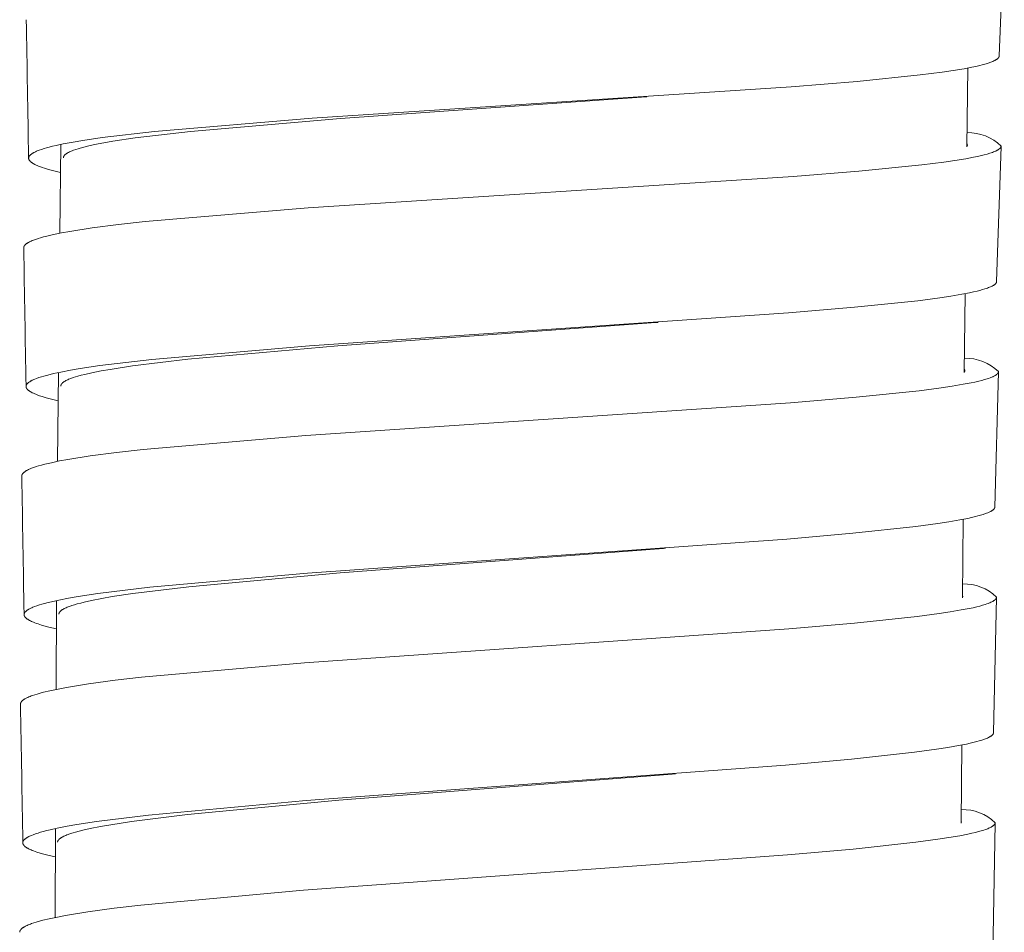
# Model space of a CAD drawing. Units: millimetres. Extents: x 7768 to 9402, y -4138 to -1881.
# Drawn here: x 8722 to 8737, y -3150 to -3137 of the extents above; entities that cross this region are included whole.
import ezdxf

# ---------------------------------------------------------------- set-up
doc = ezdxf.new("R2010")
doc.units = ezdxf.units.MM
doc.layers.get('0').update_dxf_attribs({"lineweight": 0})

msp = doc.modelspace()

# ---------------------------------------------------------------- linework, layer by layer
for p, q in [((8736.617, -3135.349), (8736.543, -3137.285)), ((8736.078, -3138.59), (8736.092, -3137.458)), ((8731.489, -3137.872), (8731.478, -3137.872)), ((8723.063, -3139.828), (8723.078, -3138.555)), ((8736.57, -3138.583), (8736.507, -3140.52)), ((8736.043, -3141.824), (8736.054, -3140.695)), ((8731.652, -3141.107), (8731.602, -3141.111)), ((8723.032, -3143.101), (8723.043, -3141.827)), ((8736.533, -3141.819), (8736.481, -3143.756)), ((8736.018, -3145.057), (8736.026, -3143.932)), ((8731.754, -3144.347), (8731.726, -3144.349)), ((8736.505, -3145.054), (8736.463, -3146.992)), ((8723.009, -3146.373), (8723.017, -3145.098)), ((8736, -3148.289), (8736.005, -3147.17)), ((8731.898, -3147.584), (8731.85, -3147.587)), ((8736, -3148.282), (8736.001, -3148.271)), ((8736, -3148.289), (8736.002, -3148.282)), ((8736.485, -3148.291), (8736.453, -3150.228)), ((8722.996, -3149.645), (8723, -3148.369))]:
    msp.add_line(p, q)
for points in [[(8723.073, -3138.958), (8722.959, -3138.93), (8722.903, -3138.914), (8722.846, -3138.897), (8722.81, -3138.886), (8722.775, -3138.873), (8722.757, -3138.866), (8722.74, -3138.858), (8722.723, -3138.85), (8722.705, -3138.842), (8722.693, -3138.835), (8722.686, -3138.832), (8722.68, -3138.828), (8722.674, -3138.824), (8722.668, -3138.82), (8722.662, -3138.816), (8722.656, -3138.812), (8722.652, -3138.809), (8722.648, -3138.806), (8722.644, -3138.803), (8722.642, -3138.801), (8722.641, -3138.799), (8722.639, -3138.798), (8722.637, -3138.796), (8722.636, -3138.794), (8722.634, -3138.792), (8722.632, -3138.79), (8722.631, -3138.788), (8722.629, -3138.786), (8722.628, -3138.785), (8722.627, -3138.783), (8722.626, -3138.781), (8722.625, -3138.78), (8722.624, -3138.778), (8722.623, -3138.777), (8722.622, -3138.775), (8722.621, -3138.773), (8722.62, -3138.771), (8722.62, -3138.77), (8722.619, -3138.768), (8722.619, -3138.767), (8722.618, -3138.766), (8722.618, -3138.765), (8722.618, -3138.765), (8722.617, -3138.764), (8722.617, -3138.763), (8722.617, -3138.762), (8722.617, -3138.761), (8722.617, -3138.76), (8722.617, -3138.759), (8722.616, -3138.758), (8722.616, -3138.757), (8722.616, -3138.756), (8722.616, -3138.756), (8722.616, -3138.755), (8722.616, -3138.754), (8722.616, -3138.753), (8722.616, -3138.752), (8722.616, -3138.751), (8722.616, -3138.75), (8722.616, -3138.749), (8722.616, -3138.749), (8722.616, -3138.748), (8722.616, -3138.747), (8722.617, -3138.746), (8722.617, -3138.745), (8722.617, -3138.743), (8722.617, -3138.742), (8722.618, -3138.74), (8722.618, -3138.738), (8722.619, -3138.736), (8722.619, -3138.735), (8722.62, -3138.733), (8722.621, -3138.731), (8722.621, -3138.73), (8722.622, -3138.728), (8722.623, -3138.726), (8722.624, -3138.725), (8722.625, -3138.723), (8722.626, -3138.721), (8722.627, -3138.72), (8722.629, -3138.718), (8722.63, -3138.717), (8722.631, -3138.715), (8722.632, -3138.714), (8722.634, -3138.712), (8722.635, -3138.711), (8722.638, -3138.708), (8722.641, -3138.706), (8722.644, -3138.703), (8722.647, -3138.7), (8722.651, -3138.697), (8722.654, -3138.694), (8722.658, -3138.692), (8722.662, -3138.689), (8722.669, -3138.684), (8722.675, -3138.68), (8722.68, -3138.677), (8722.686, -3138.674), (8722.692, -3138.671), (8722.704, -3138.664), (8722.716, -3138.659), (8722.728, -3138.653), (8722.74, -3138.648), (8722.765, -3138.639), (8722.801, -3138.626), (8722.837, -3138.615), (8722.873, -3138.604), (8722.909, -3138.594), (8722.96, -3138.581), (8723.011, -3138.569), (8723.114, -3138.548), (8723.253, -3138.521), (8723.393, -3138.498), (8723.673, -3138.457), (8724.42, -3138.369), (8726.684, -3138.18), (8733.558, -3137.728), (8734.504, -3137.651), (8735.409, -3137.558), (8735.726, -3137.518), (8735.883, -3137.494), (8736.041, -3137.468), (8736.153, -3137.447), (8736.209, -3137.435), (8736.264, -3137.422), (8736.301, -3137.413), (8736.338, -3137.403), (8736.374, -3137.392), (8736.41, -3137.38), (8736.425, -3137.374), (8736.44, -3137.369), (8736.454, -3137.363), (8736.468, -3137.356), (8736.479, -3137.351), (8736.485, -3137.348), (8736.49, -3137.345), (8736.495, -3137.342), (8736.501, -3137.338), (8736.506, -3137.335), (8736.511, -3137.332), (8736.514, -3137.329), (8736.517, -3137.326), (8736.521, -3137.324), (8736.522, -3137.322), (8736.524, -3137.321), (8736.525, -3137.32), (8736.527, -3137.318), (8736.528, -3137.317), (8736.529, -3137.315), (8736.531, -3137.313), (8736.532, -3137.312), (8736.533, -3137.31), (8736.534, -3137.308), (8736.535, -3137.307), (8736.536, -3137.306), (8736.537, -3137.304), (8736.538, -3137.303), (8736.538, -3137.302), (8736.539, -3137.3), (8736.54, -3137.299), (8736.54, -3137.298), (8736.54, -3137.297), (8736.541, -3137.297), (8736.541, -3137.296), (8736.541, -3137.295), (8736.541, -3137.294), (8736.542, -3137.294), (8736.542, -3137.293), (8736.542, -3137.292), (8736.542, -3137.291), (8736.542, -3137.291), (8736.542, -3137.29), (8736.543, -3137.289), (8736.543, -3137.288), (8736.543, -3137.287), (8736.543, -3137.287), (8736.543, -3137.286), (8736.543, -3137.285)], [(8723.115, -3138.746), (8723.115, -3138.746), (8723.115, -3138.745), (8723.115, -3138.744), (8723.115, -3138.743), (8723.116, -3138.742), (8723.116, -3138.742), (8723.116, -3138.741), (8723.116, -3138.74), (8723.116, -3138.739), (8723.116, -3138.738), (8723.116, -3138.738), (8723.116, -3138.737), (8723.117, -3138.736), (8723.117, -3138.735), (8723.117, -3138.734), (8723.118, -3138.732), (8723.118, -3138.731), (8723.119, -3138.729), (8723.119, -3138.728), (8723.12, -3138.726), (8723.121, -3138.725), (8723.121, -3138.724), (8723.122, -3138.722), (8723.123, -3138.72), (8723.124, -3138.719), (8723.125, -3138.717), (8723.127, -3138.716), (8723.128, -3138.714), (8723.129, -3138.712), (8723.13, -3138.711), (8723.132, -3138.709), (8723.133, -3138.708), (8723.134, -3138.706), (8723.136, -3138.705), (8723.137, -3138.704), (8723.14, -3138.701), (8723.143, -3138.698), (8723.147, -3138.695), (8723.151, -3138.692), (8723.155, -3138.689), (8723.159, -3138.686), (8723.163, -3138.683), (8723.167, -3138.681), (8723.176, -3138.676), (8723.182, -3138.672), (8723.188, -3138.669), (8723.201, -3138.662), (8723.214, -3138.656), (8723.227, -3138.651), (8723.243, -3138.644), (8723.259, -3138.638), (8723.292, -3138.626), (8723.325, -3138.616), (8723.358, -3138.606), (8723.409, -3138.592), (8723.46, -3138.58), (8723.562, -3138.557), (8723.693, -3138.532), (8723.825, -3138.509), (8724.144, -3138.461), (8724.938, -3138.367), (8727.091, -3138.181), (8731.478, -3137.872)], [(8722.546, -3140.039), (8722.546, -3140.038), (8722.546, -3140.037), (8722.546, -3140.036), (8722.546, -3140.036), (8722.546, -3140.035), (8722.546, -3140.034), (8722.546, -3140.033), (8722.546, -3140.032), (8722.546, -3140.032), (8722.546, -3140.031), (8722.546, -3140.03), (8722.547, -3140.029), (8722.547, -3140.028), (8722.547, -3140.026), (8722.548, -3140.025), (8722.548, -3140.023), (8722.549, -3140.022), (8722.549, -3140.02), (8722.55, -3140.019), (8722.551, -3140.017), (8722.551, -3140.016), (8722.552, -3140.014), (8722.553, -3140.013), (8722.554, -3140.011), (8722.555, -3140.009), (8722.556, -3140.008), (8722.557, -3140.006), (8722.558, -3140.005), (8722.56, -3140.003), (8722.561, -3140.001), (8722.562, -3140), (8722.563, -3139.999), (8722.565, -3139.997), (8722.566, -3139.996), (8722.569, -3139.993), (8722.572, -3139.99), (8722.575, -3139.987), (8722.579, -3139.983), (8722.583, -3139.98), (8722.588, -3139.977), (8722.592, -3139.974), (8722.596, -3139.971), (8722.601, -3139.969), (8722.605, -3139.966), (8722.611, -3139.962), (8722.616, -3139.959), (8722.628, -3139.953), (8722.64, -3139.947), (8722.652, -3139.942), (8722.668, -3139.935), (8722.684, -3139.928), (8722.701, -3139.922), (8722.718, -3139.916), (8722.751, -3139.904), (8722.785, -3139.894), (8722.831, -3139.881), (8722.878, -3139.869), (8722.971, -3139.847), (8723.089, -3139.823), (8723.207, -3139.802), (8723.526, -3139.752), (8723.907, -3139.703), (8724.288, -3139.661), (8726.626, -3139.466), (8733.585, -3139.016), (8734.527, -3138.94), (8735.431, -3138.849), (8735.748, -3138.809), (8735.906, -3138.786), (8736.064, -3138.76), (8736.176, -3138.739), (8736.232, -3138.727), (8736.288, -3138.714), (8736.329, -3138.704), (8736.369, -3138.693), (8736.409, -3138.681), (8736.429, -3138.675), (8736.449, -3138.668), (8736.462, -3138.663), (8736.475, -3138.657), (8736.489, -3138.652), (8736.495, -3138.649), (8736.502, -3138.646), (8736.511, -3138.641), (8736.516, -3138.638), (8736.52, -3138.636), (8736.525, -3138.633), (8736.529, -3138.63), (8736.534, -3138.627), (8736.538, -3138.624), (8736.542, -3138.622), (8736.545, -3138.619), (8736.547, -3138.617), (8736.549, -3138.616), (8736.55, -3138.614), (8736.552, -3138.613), (8736.553, -3138.611), (8736.555, -3138.61), (8736.557, -3138.608), (8736.558, -3138.607), (8736.559, -3138.605), (8736.561, -3138.603), (8736.562, -3138.601), (8736.563, -3138.6), (8736.563, -3138.599), (8736.564, -3138.598), (8736.565, -3138.597), (8736.566, -3138.596), (8736.566, -3138.594), (8736.567, -3138.593), (8736.567, -3138.592), (8736.568, -3138.59), (8736.569, -3138.589), (8736.569, -3138.588), (8736.569, -3138.588), (8736.569, -3138.587), (8736.569, -3138.586), (8736.57, -3138.586), (8736.57, -3138.585), (8736.57, -3138.584), (8736.57, -3138.584), (8736.57, -3138.583), (8736.57, -3138.582), (8736.57, -3138.581), (8736.57, -3138.581), (8736.571, -3138.58), (8736.571, -3138.579), (8736.571, -3138.579), (8736.571, -3138.578)], [(8723.039, -3142.231), (8722.924, -3142.203), (8722.867, -3142.188), (8722.81, -3142.171), (8722.774, -3142.159), (8722.738, -3142.146), (8722.721, -3142.139), (8722.703, -3142.132), (8722.686, -3142.124), (8722.669, -3142.116), (8722.656, -3142.109), (8722.65, -3142.106), (8722.643, -3142.102), (8722.637, -3142.098), (8722.631, -3142.094), (8722.625, -3142.09), (8722.619, -3142.086), (8722.615, -3142.083), (8722.611, -3142.08), (8722.607, -3142.076), (8722.606, -3142.075), (8722.604, -3142.073), (8722.602, -3142.071), (8722.6, -3142.07), (8722.599, -3142.068), (8722.597, -3142.066), (8722.595, -3142.064), (8722.594, -3142.062), (8722.592, -3142.06), (8722.591, -3142.058), (8722.59, -3142.057), (8722.589, -3142.055), (8722.588, -3142.054), (8722.587, -3142.052), (8722.586, -3142.05), (8722.585, -3142.049), (8722.584, -3142.047), (8722.583, -3142.045), (8722.583, -3142.044), (8722.582, -3142.042), (8722.582, -3142.041), (8722.581, -3142.04), (8722.581, -3142.039), (8722.581, -3142.038), (8722.581, -3142.037), (8722.58, -3142.037), (8722.58, -3142.036), (8722.58, -3142.035), (8722.58, -3142.034), (8722.58, -3142.033), (8722.58, -3142.032), (8722.579, -3142.031), (8722.579, -3142.03), (8722.579, -3142.029), (8722.579, -3142.028), (8722.579, -3142.028), (8722.579, -3142.027), (8722.579, -3142.026), (8722.579, -3142.025), (8722.579, -3142.024), (8722.579, -3142.023), (8722.579, -3142.022), (8722.579, -3142.021), (8722.579, -3142.021), (8722.58, -3142.02), (8722.58, -3142.019), (8722.58, -3142.017), (8722.58, -3142.015), (8722.581, -3142.014), (8722.581, -3142.012), (8722.582, -3142.01), (8722.582, -3142.009), (8722.583, -3142.007), (8722.584, -3142.005), (8722.584, -3142.004), (8722.585, -3142.002), (8722.586, -3142), (8722.587, -3141.998), (8722.588, -3141.997), (8722.589, -3141.995), (8722.591, -3141.994), (8722.592, -3141.992), (8722.593, -3141.991), (8722.594, -3141.989), (8722.595, -3141.988), (8722.597, -3141.986), (8722.598, -3141.985), (8722.601, -3141.982), (8722.604, -3141.979), (8722.607, -3141.976), (8722.61, -3141.973), (8722.614, -3141.971), (8722.617, -3141.968), (8722.621, -3141.965), (8722.625, -3141.963), (8722.632, -3141.958), (8722.638, -3141.954), (8722.643, -3141.951), (8722.649, -3141.947), (8722.655, -3141.944), (8722.667, -3141.938), (8722.679, -3141.932), (8722.691, -3141.927), (8722.703, -3141.922), (8722.728, -3141.912), (8722.764, -3141.899), (8722.8, -3141.888), (8722.836, -3141.877), (8722.872, -3141.867), (8722.923, -3141.854), (8722.974, -3141.842), (8723.076, -3141.82), (8723.216, -3141.793), (8723.355, -3141.769), (8723.636, -3141.728), (8724.383, -3141.638), (8726.647, -3141.442), (8733.522, -3140.972), (8734.468, -3140.891), (8735.374, -3140.796), (8735.69, -3140.755), (8735.848, -3140.731), (8736.006, -3140.704), (8736.118, -3140.683), (8736.173, -3140.671), (8736.229, -3140.658), (8736.266, -3140.648), (8736.303, -3140.638), (8736.339, -3140.627), (8736.375, -3140.615), (8736.39, -3140.609), (8736.404, -3140.604), (8736.419, -3140.598), (8736.433, -3140.591), (8736.444, -3140.586), (8736.449, -3140.583), (8736.455, -3140.58), (8736.46, -3140.577), (8736.465, -3140.573), (8736.47, -3140.57), (8736.475, -3140.567), (8736.479, -3140.564), (8736.482, -3140.561), (8736.485, -3140.559), (8736.487, -3140.557), (8736.488, -3140.556), (8736.49, -3140.554), (8736.491, -3140.553), (8736.493, -3140.551), (8736.494, -3140.55), (8736.495, -3140.548), (8736.497, -3140.547), (8736.498, -3140.545), (8736.499, -3140.543), (8736.5, -3140.542), (8736.501, -3140.541), (8736.502, -3140.539), (8736.502, -3140.538), (8736.503, -3140.537), (8736.504, -3140.535), (8736.504, -3140.534), (8736.505, -3140.533), (8736.505, -3140.532), (8736.505, -3140.532), (8736.505, -3140.531), (8736.506, -3140.53), (8736.506, -3140.529), (8736.506, -3140.529), (8736.506, -3140.528), (8736.507, -3140.527), (8736.507, -3140.526), (8736.507, -3140.525), (8736.507, -3140.525), (8736.507, -3140.524), (8736.507, -3140.523), (8736.507, -3140.522), (8736.507, -3140.522), (8736.507, -3140.521), (8736.507, -3140.52)], [(8723.078, -3142.02), (8723.078, -3142.019), (8723.078, -3142.019), (8723.079, -3142.018), (8723.079, -3142.017), (8723.079, -3142.016), (8723.079, -3142.015), (8723.079, -3142.015), (8723.079, -3142.014), (8723.079, -3142.013), (8723.079, -3142.012), (8723.079, -3142.011), (8723.079, -3142.011), (8723.08, -3142.01), (8723.08, -3142.009), (8723.08, -3142.008), (8723.081, -3142.006), (8723.081, -3142.005), (8723.082, -3142.003), (8723.082, -3142.002), (8723.083, -3142), (8723.084, -3141.999), (8723.084, -3141.997), (8723.085, -3141.996), (8723.086, -3141.994), (8723.087, -3141.993), (8723.088, -3141.991), (8723.09, -3141.989), (8723.091, -3141.988), (8723.092, -3141.986), (8723.093, -3141.985), (8723.095, -3141.983), (8723.096, -3141.982), (8723.097, -3141.98), (8723.099, -3141.979), (8723.1, -3141.977), (8723.103, -3141.975), (8723.106, -3141.972), (8723.11, -3141.969), (8723.114, -3141.966), (8723.118, -3141.963), (8723.122, -3141.96), (8723.126, -3141.957), (8723.13, -3141.954), (8723.139, -3141.949), (8723.145, -3141.946), (8723.151, -3141.942), (8723.164, -3141.936), (8723.177, -3141.93), (8723.19, -3141.924), (8723.206, -3141.918), (8723.222, -3141.911), (8723.255, -3141.9), (8723.288, -3141.889), (8723.321, -3141.879), (8723.372, -3141.865), (8723.423, -3141.853), (8723.525, -3141.83), (8723.656, -3141.804), (8723.787, -3141.781), (8724.106, -3141.732), (8724.9, -3141.636), (8727.055, -3141.443), (8731.618, -3141.11)], [(8722.518, -3143.312), (8722.518, -3143.311), (8722.518, -3143.311), (8722.518, -3143.31), (8722.518, -3143.309), (8722.518, -3143.308), (8722.518, -3143.307), (8722.518, -3143.307), (8722.518, -3143.306), (8722.518, -3143.305), (8722.518, -3143.304), (8722.519, -3143.303), (8722.519, -3143.301), (8722.519, -3143.299), (8722.52, -3143.298), (8722.52, -3143.296), (8722.521, -3143.295), (8722.521, -3143.293), (8722.522, -3143.292), (8722.523, -3143.29), (8722.523, -3143.289), (8722.524, -3143.288), (8722.525, -3143.286), (8722.526, -3143.284), (8722.527, -3143.283), (8722.528, -3143.281), (8722.529, -3143.279), (8722.53, -3143.278), (8722.532, -3143.276), (8722.533, -3143.275), (8722.534, -3143.273), (8722.535, -3143.272), (8722.537, -3143.27), (8722.538, -3143.269), (8722.541, -3143.266), (8722.544, -3143.264), (8722.547, -3143.26), (8722.551, -3143.257), (8722.555, -3143.254), (8722.56, -3143.25), (8722.564, -3143.247), (8722.568, -3143.245), (8722.572, -3143.242), (8722.577, -3143.239), (8722.583, -3143.236), (8722.588, -3143.232), (8722.6, -3143.226), (8722.612, -3143.22), (8722.624, -3143.215), (8722.64, -3143.208), (8722.656, -3143.201), (8722.673, -3143.195), (8722.689, -3143.189), (8722.723, -3143.177), (8722.757, -3143.167), (8722.803, -3143.154), (8722.849, -3143.142), (8722.942, -3143.12), (8723.06, -3143.095), (8723.178, -3143.074), (8723.498, -3143.023), (8723.878, -3142.973), (8724.259, -3142.93), (8726.595, -3142.728), (8733.55, -3142.26), (8734.491, -3142.181), (8735.395, -3142.087), (8735.712, -3142.046), (8735.87, -3142.023), (8736.027, -3141.996), (8736.14, -3141.975), (8736.196, -3141.963), (8736.252, -3141.95), (8736.292, -3141.94), (8736.332, -3141.929), (8736.372, -3141.917), (8736.392, -3141.91), (8736.412, -3141.903), (8736.425, -3141.898), (8736.438, -3141.893), (8736.452, -3141.887), (8736.458, -3141.884), (8736.465, -3141.881), (8736.474, -3141.876), (8736.479, -3141.874), (8736.483, -3141.871), (8736.488, -3141.868), (8736.492, -3141.866), (8736.497, -3141.863), (8736.501, -3141.86), (8736.505, -3141.857), (8736.508, -3141.854), (8736.51, -3141.853), (8736.511, -3141.851), (8736.513, -3141.85), (8736.515, -3141.848), (8736.516, -3141.847), (8736.518, -3141.845), (8736.519, -3141.843), (8736.521, -3141.842), (8736.522, -3141.84), (8736.524, -3141.838), (8736.525, -3141.836), (8736.526, -3141.836), (8736.526, -3141.835), (8736.527, -3141.833), (8736.528, -3141.832), (8736.528, -3141.831), (8736.529, -3141.83), (8736.53, -3141.828), (8736.53, -3141.827), (8736.531, -3141.826), (8736.531, -3141.824), (8736.532, -3141.824), (8736.532, -3141.823), (8736.532, -3141.822), (8736.532, -3141.822), (8736.532, -3141.821), (8736.533, -3141.82), (8736.533, -3141.819), (8736.533, -3141.819), (8736.533, -3141.818), (8736.533, -3141.817), (8736.533, -3141.817), (8736.533, -3141.816), (8736.533, -3141.815), (8736.533, -3141.814), (8736.533, -3141.814), (8736.533, -3141.813)], [(8723.015, -3145.504), (8722.907, -3145.478), (8722.853, -3145.464), (8722.8, -3145.449), (8722.752, -3145.433), (8722.728, -3145.425), (8722.704, -3145.416), (8722.688, -3145.41), (8722.672, -3145.403), (8722.657, -3145.396), (8722.641, -3145.389), (8722.628, -3145.382), (8722.622, -3145.379), (8722.616, -3145.375), (8722.609, -3145.371), (8722.603, -3145.367), (8722.597, -3145.363), (8722.591, -3145.359), (8722.587, -3145.356), (8722.583, -3145.353), (8722.58, -3145.35), (8722.578, -3145.348), (8722.576, -3145.346), (8722.574, -3145.345), (8722.573, -3145.343), (8722.571, -3145.341), (8722.569, -3145.339), (8722.568, -3145.337), (8722.566, -3145.336), (8722.565, -3145.334), (8722.563, -3145.332), (8722.562, -3145.33), (8722.561, -3145.329), (8722.56, -3145.327), (8722.559, -3145.325), (8722.558, -3145.324), (8722.557, -3145.322), (8722.556, -3145.32), (8722.556, -3145.319), (8722.555, -3145.317), (8722.554, -3145.315), (8722.554, -3145.314), (8722.553, -3145.313), (8722.553, -3145.313), (8722.553, -3145.312), (8722.553, -3145.311), (8722.552, -3145.31), (8722.552, -3145.309), (8722.552, -3145.308), (8722.552, -3145.307), (8722.552, -3145.306), (8722.552, -3145.305), (8722.551, -3145.304), (8722.551, -3145.304), (8722.551, -3145.303), (8722.551, -3145.302), (8722.551, -3145.301), (8722.551, -3145.3), (8722.551, -3145.299), (8722.551, -3145.298), (8722.551, -3145.297), (8722.551, -3145.297), (8722.551, -3145.296), (8722.551, -3145.295), (8722.552, -3145.294), (8722.552, -3145.293), (8722.552, -3145.292), (8722.552, -3145.29), (8722.552, -3145.289), (8722.553, -3145.287), (8722.553, -3145.285), (8722.554, -3145.284), (8722.554, -3145.282), (8722.555, -3145.28), (8722.556, -3145.279), (8722.556, -3145.277), (8722.557, -3145.275), (8722.558, -3145.273), (8722.559, -3145.272), (8722.56, -3145.27), (8722.561, -3145.269), (8722.562, -3145.267), (8722.564, -3145.265), (8722.565, -3145.264), (8722.566, -3145.262), (8722.567, -3145.261), (8722.569, -3145.259), (8722.57, -3145.258), (8722.573, -3145.255), (8722.576, -3145.253), (8722.579, -3145.25), (8722.582, -3145.247), (8722.586, -3145.244), (8722.589, -3145.241), (8722.593, -3145.238), (8722.596, -3145.236), (8722.604, -3145.231), (8722.61, -3145.227), (8722.615, -3145.224), (8722.621, -3145.22), (8722.627, -3145.217), (8722.639, -3145.211), (8722.65, -3145.205), (8722.663, -3145.2), (8722.675, -3145.195), (8722.7, -3145.185), (8722.735, -3145.172), (8722.771, -3145.16), (8722.807, -3145.15), (8722.844, -3145.139), (8722.895, -3145.126), (8722.945, -3145.114), (8723.048, -3145.092), (8723.187, -3145.065), (8723.327, -3145.041), (8723.608, -3144.998), (8724.355, -3144.907), (8726.619, -3144.705), (8733.496, -3144.215), (8734.442, -3144.132), (8735.347, -3144.035), (8735.664, -3143.993), (8735.822, -3143.968), (8735.979, -3143.941), (8736.091, -3143.919), (8736.147, -3143.907), (8736.203, -3143.894), (8736.239, -3143.884), (8736.276, -3143.874), (8736.312, -3143.863), (8736.348, -3143.851), (8736.363, -3143.845), (8736.378, -3143.84), (8736.392, -3143.834), (8736.407, -3143.827), (8736.418, -3143.821), (8736.423, -3143.819), (8736.428, -3143.816), (8736.434, -3143.812), (8736.439, -3143.809), (8736.444, -3143.806), (8736.449, -3143.802), (8736.452, -3143.8), (8736.455, -3143.797), (8736.459, -3143.794), (8736.46, -3143.793), (8736.462, -3143.792), (8736.463, -3143.79), (8736.465, -3143.789), (8736.466, -3143.787), (8736.467, -3143.785), (8736.469, -3143.784), (8736.47, -3143.782), (8736.471, -3143.781), (8736.472, -3143.779), (8736.473, -3143.778), (8736.474, -3143.776), (8736.475, -3143.775), (8736.476, -3143.774), (8736.476, -3143.772), (8736.477, -3143.771), (8736.478, -3143.769), (8736.478, -3143.769), (8736.478, -3143.768), (8736.479, -3143.767), (8736.479, -3143.766), (8736.479, -3143.766), (8736.479, -3143.765), (8736.48, -3143.764), (8736.48, -3143.763), (8736.48, -3143.763), (8736.48, -3143.762), (8736.48, -3143.761), (8736.48, -3143.76), (8736.48, -3143.759), (8736.481, -3143.759), (8736.481, -3143.758), (8736.481, -3143.757), (8736.481, -3143.756), (8736.481, -3143.756)], [(8723.051, -3145.293), (8723.051, -3145.293), (8723.051, -3145.292), (8723.051, -3145.291), (8723.051, -3145.29), (8723.051, -3145.289), (8723.051, -3145.288), (8723.051, -3145.288), (8723.051, -3145.287), (8723.051, -3145.286), (8723.051, -3145.285), (8723.051, -3145.284), (8723.052, -3145.284), (8723.052, -3145.283), (8723.052, -3145.282), (8723.052, -3145.281), (8723.052, -3145.28), (8723.053, -3145.279), (8723.054, -3145.277), (8723.054, -3145.276), (8723.055, -3145.274), (8723.056, -3145.272), (8723.056, -3145.271), (8723.057, -3145.27), (8723.058, -3145.268), (8723.059, -3145.266), (8723.06, -3145.264), (8723.062, -3145.263), (8723.063, -3145.261), (8723.064, -3145.259), (8723.065, -3145.258), (8723.067, -3145.256), (8723.068, -3145.254), (8723.07, -3145.253), (8723.071, -3145.251), (8723.073, -3145.25), (8723.074, -3145.248), (8723.078, -3145.246), (8723.081, -3145.243), (8723.085, -3145.24), (8723.089, -3145.236), (8723.093, -3145.233), (8723.097, -3145.231), (8723.102, -3145.228), (8723.106, -3145.225), (8723.115, -3145.22), (8723.121, -3145.216), (8723.128, -3145.213), (8723.141, -3145.207), (8723.154, -3145.2), (8723.168, -3145.195), (8723.185, -3145.188), (8723.203, -3145.181), (8723.238, -3145.169), (8723.274, -3145.157), (8723.311, -3145.147), (8723.363, -3145.133), (8723.415, -3145.12), (8723.52, -3145.097), (8723.668, -3145.068), (8723.816, -3145.042), (8724.113, -3144.997), (8724.917, -3144.899), (8727.086, -3144.701), (8731.726, -3144.349)], [(8722.499, -3146.585), (8722.499, -3146.584), (8722.499, -3146.583), (8722.499, -3146.582), (8722.499, -3146.582), (8722.499, -3146.581), (8722.499, -3146.58), (8722.499, -3146.579), (8722.499, -3146.578), (8722.499, -3146.578), (8722.499, -3146.577), (8722.499, -3146.575), (8722.5, -3146.574), (8722.5, -3146.572), (8722.501, -3146.571), (8722.501, -3146.569), (8722.502, -3146.568), (8722.502, -3146.566), (8722.503, -3146.565), (8722.503, -3146.563), (8722.504, -3146.562), (8722.505, -3146.56), (8722.506, -3146.559), (8722.507, -3146.557), (8722.508, -3146.555), (8722.509, -3146.554), (8722.51, -3146.552), (8722.511, -3146.551), (8722.512, -3146.549), (8722.514, -3146.548), (8722.515, -3146.546), (8722.516, -3146.545), (8722.517, -3146.543), (8722.519, -3146.542), (8722.521, -3146.539), (8722.524, -3146.536), (8722.528, -3146.533), (8722.532, -3146.529), (8722.536, -3146.526), (8722.54, -3146.523), (8722.544, -3146.52), (8722.549, -3146.517), (8722.553, -3146.514), (8722.557, -3146.512), (8722.563, -3146.508), (8722.569, -3146.505), (8722.58, -3146.499), (8722.592, -3146.493), (8722.604, -3146.487), (8722.62, -3146.48), (8722.637, -3146.473), (8722.653, -3146.467), (8722.67, -3146.461), (8722.703, -3146.45), (8722.737, -3146.439), (8722.783, -3146.426), (8722.829, -3146.414), (8722.922, -3146.392), (8723.04, -3146.367), (8723.158, -3146.345), (8723.477, -3146.293), (8723.857, -3146.242), (8724.238, -3146.198), (8726.573, -3145.991), (8733.524, -3145.503), (8734.465, -3145.422), (8735.368, -3145.326), (8735.684, -3145.284), (8735.842, -3145.26), (8735.999, -3145.233), (8736.112, -3145.212), (8736.168, -3145.2), (8736.224, -3145.187), (8736.264, -3145.177), (8736.304, -3145.165), (8736.344, -3145.153), (8736.364, -3145.146), (8736.384, -3145.139), (8736.397, -3145.134), (8736.41, -3145.129), (8736.424, -3145.123), (8736.43, -3145.12), (8736.437, -3145.117), (8736.446, -3145.112), (8736.45, -3145.11), (8736.455, -3145.107), (8736.46, -3145.104), (8736.464, -3145.101), (8736.468, -3145.098), (8736.473, -3145.095), (8736.476, -3145.093), (8736.48, -3145.09), (8736.482, -3145.089), (8736.483, -3145.087), (8736.485, -3145.086), (8736.487, -3145.084), (8736.488, -3145.082), (8736.49, -3145.081), (8736.491, -3145.079), (8736.493, -3145.078), (8736.494, -3145.076), (8736.495, -3145.074), (8736.497, -3145.072), (8736.497, -3145.071), (8736.498, -3145.07), (8736.499, -3145.069), (8736.499, -3145.068), (8736.5, -3145.067), (8736.501, -3145.065), (8736.501, -3145.064), (8736.502, -3145.063), (8736.503, -3145.061), (8736.503, -3145.06), (8736.503, -3145.059), (8736.503, -3145.059), (8736.504, -3145.058), (8736.504, -3145.057), (8736.504, -3145.057), (8736.504, -3145.056), (8736.504, -3145.055), (8736.504, -3145.054), (8736.505, -3145.054), (8736.505, -3145.053), (8736.505, -3145.052), (8736.505, -3145.052), (8736.505, -3145.051), (8736.505, -3145.05), (8736.505, -3145.049), (8736.505, -3145.049)], [(8722.999, -3148.776), (8722.89, -3148.751), (8722.835, -3148.736), (8722.782, -3148.721), (8722.733, -3148.706), (8722.709, -3148.697), (8722.685, -3148.689), (8722.669, -3148.682), (8722.653, -3148.676), (8722.638, -3148.669), (8722.622, -3148.662), (8722.609, -3148.655), (8722.603, -3148.651), (8722.597, -3148.648), (8722.59, -3148.644), (8722.584, -3148.64), (8722.578, -3148.636), (8722.572, -3148.632), (8722.568, -3148.629), (8722.564, -3148.626), (8722.561, -3148.622), (8722.559, -3148.621), (8722.557, -3148.619), (8722.555, -3148.617), (8722.554, -3148.616), (8722.552, -3148.614), (8722.55, -3148.612), (8722.549, -3148.61), (8722.547, -3148.608), (8722.545, -3148.606), (8722.544, -3148.604), (8722.543, -3148.603), (8722.542, -3148.601), (8722.541, -3148.6), (8722.54, -3148.598), (8722.539, -3148.597), (8722.538, -3148.595), (8722.537, -3148.593), (8722.536, -3148.591), (8722.536, -3148.59), (8722.535, -3148.588), (8722.535, -3148.587), (8722.534, -3148.586), (8722.534, -3148.585), (8722.534, -3148.584), (8722.534, -3148.584), (8722.533, -3148.583), (8722.533, -3148.582), (8722.533, -3148.581), (8722.533, -3148.58), (8722.533, -3148.579), (8722.532, -3148.578), (8722.532, -3148.577), (8722.532, -3148.576), (8722.532, -3148.575), (8722.532, -3148.575), (8722.532, -3148.574), (8722.532, -3148.573), (8722.532, -3148.572), (8722.532, -3148.571), (8722.532, -3148.57), (8722.532, -3148.569), (8722.532, -3148.568), (8722.532, -3148.568), (8722.532, -3148.567), (8722.532, -3148.566), (8722.533, -3148.565), (8722.533, -3148.563), (8722.533, -3148.561), (8722.534, -3148.56), (8722.534, -3148.558), (8722.535, -3148.556), (8722.535, -3148.555), (8722.536, -3148.553), (8722.537, -3148.551), (8722.537, -3148.55), (8722.538, -3148.548), (8722.539, -3148.546), (8722.54, -3148.545), (8722.541, -3148.543), (8722.542, -3148.541), (8722.543, -3148.54), (8722.544, -3148.538), (8722.546, -3148.537), (8722.547, -3148.535), (8722.548, -3148.534), (8722.549, -3148.532), (8722.551, -3148.531), (8722.553, -3148.528), (8722.556, -3148.525), (8722.56, -3148.522), (8722.563, -3148.519), (8722.566, -3148.517), (8722.57, -3148.514), (8722.574, -3148.511), (8722.577, -3148.509), (8722.585, -3148.503), (8722.59, -3148.5), (8722.596, -3148.496), (8722.602, -3148.493), (8722.607, -3148.49), (8722.619, -3148.484), (8722.631, -3148.478), (8722.643, -3148.472), (8722.656, -3148.467), (8722.68, -3148.457), (8722.716, -3148.445), (8722.752, -3148.433), (8722.788, -3148.422), (8722.824, -3148.411), (8722.875, -3148.398), (8722.926, -3148.386), (8723.028, -3148.363), (8723.168, -3148.336), (8723.308, -3148.311), (8723.588, -3148.268), (8724.335, -3148.175), (8726.6, -3147.967), (8733.478, -3147.459), (8734.424, -3147.374), (8735.33, -3147.274), (8735.646, -3147.231), (8735.804, -3147.206), (8735.961, -3147.178), (8736.073, -3147.156), (8736.129, -3147.144), (8736.185, -3147.131), (8736.222, -3147.121), (8736.258, -3147.111), (8736.295, -3147.1), (8736.331, -3147.087), (8736.345, -3147.082), (8736.36, -3147.076), (8736.374, -3147.07), (8736.389, -3147.063), (8736.4, -3147.058), (8736.405, -3147.055), (8736.41, -3147.052), (8736.416, -3147.049), (8736.421, -3147.045), (8736.426, -3147.042), (8736.431, -3147.038), (8736.434, -3147.036), (8736.437, -3147.033), (8736.441, -3147.03), (8736.442, -3147.029), (8736.444, -3147.028), (8736.445, -3147.026), (8736.447, -3147.025), (8736.448, -3147.023), (8736.449, -3147.022), (8736.451, -3147.02), (8736.452, -3147.018), (8736.453, -3147.017), (8736.455, -3147.015), (8736.455, -3147.014), (8736.456, -3147.012), (8736.457, -3147.011), (8736.458, -3147.01), (8736.458, -3147.008), (8736.459, -3147.007), (8736.46, -3147.005), (8736.46, -3147.005), (8736.46, -3147.004), (8736.461, -3147.003), (8736.461, -3147.002), (8736.461, -3147.002), (8736.461, -3147.001), (8736.462, -3147), (8736.462, -3146.999), (8736.462, -3146.999), (8736.462, -3146.998), (8736.462, -3146.997), (8736.462, -3146.996), (8736.462, -3146.995), (8736.463, -3146.995), (8736.463, -3146.994), (8736.463, -3146.993), (8736.463, -3146.992), (8736.463, -3146.992)], [(8723.031, -3148.566), (8723.031, -3148.565), (8723.031, -3148.565), (8723.031, -3148.564), (8723.031, -3148.563), (8723.031, -3148.562), (8723.032, -3148.561), (8723.032, -3148.56), (8723.032, -3148.56), (8723.032, -3148.559), (8723.032, -3148.558), (8723.032, -3148.557), (8723.032, -3148.556), (8723.033, -3148.556), (8723.033, -3148.555), (8723.033, -3148.554), (8723.033, -3148.553), (8723.034, -3148.551), (8723.034, -3148.55), (8723.035, -3148.548), (8723.036, -3148.547), (8723.036, -3148.545), (8723.037, -3148.544), (8723.038, -3148.542), (8723.039, -3148.541), (8723.04, -3148.539), (8723.041, -3148.537), (8723.042, -3148.535), (8723.044, -3148.534), (8723.045, -3148.532), (8723.046, -3148.53), (8723.048, -3148.529), (8723.049, -3148.527), (8723.051, -3148.526), (8723.052, -3148.524), (8723.054, -3148.523), (8723.055, -3148.521), (8723.058, -3148.518), (8723.062, -3148.515), (8723.066, -3148.512), (8723.07, -3148.509), (8723.074, -3148.506), (8723.078, -3148.503), (8723.082, -3148.5), (8723.087, -3148.498), (8723.096, -3148.493), (8723.102, -3148.489), (8723.108, -3148.486), (8723.122, -3148.479), (8723.135, -3148.473), (8723.148, -3148.467), (8723.166, -3148.46), (8723.183, -3148.453), (8723.219, -3148.441), (8723.255, -3148.429), (8723.291, -3148.419), (8723.343, -3148.405), (8723.395, -3148.392), (8723.501, -3148.368), (8723.648, -3148.339), (8723.796, -3148.313), (8724.093, -3148.267), (8724.897, -3148.167), (8727.067, -3147.963), (8731.85, -3147.587)], [(8722.488, -3149.857), (8722.488, -3149.856), (8722.488, -3149.855), (8722.488, -3149.855), (8722.488, -3149.854), (8722.488, -3149.853), (8722.488, -3149.852), (8722.488, -3149.851), (8722.488, -3149.851), (8722.488, -3149.85), (8722.488, -3149.849), (8722.489, -3149.847), (8722.489, -3149.846), (8722.489, -3149.844), (8722.49, -3149.843), (8722.49, -3149.841), (8722.491, -3149.84), (8722.492, -3149.838), (8722.492, -3149.837), (8722.493, -3149.835), (8722.493, -3149.834), (8722.494, -3149.833), (8722.495, -3149.831), (8722.496, -3149.829), (8722.497, -3149.828), (8722.498, -3149.826), (8722.499, -3149.824), (8722.5, -3149.823), (8722.502, -3149.821), (8722.503, -3149.82), (8722.504, -3149.818), (8722.505, -3149.817), (8722.507, -3149.815), (8722.508, -3149.814), (8722.511, -3149.811), (8722.513, -3149.808), (8722.517, -3149.805), (8722.521, -3149.802), (8722.525, -3149.798), (8722.529, -3149.795), (8722.534, -3149.792), (8722.538, -3149.789), (8722.542, -3149.787), (8722.547, -3149.784), (8722.552, -3149.78), (8722.558, -3149.777), (8722.57, -3149.771), (8722.581, -3149.765), (8722.593, -3149.759), (8722.609, -3149.752), (8722.626, -3149.745), (8722.642, -3149.739), (8722.659, -3149.733), (8722.692, -3149.721), (8722.726, -3149.711), (8722.772, -3149.698), (8722.818, -3149.685), (8722.911, -3149.663), (8723.029, -3149.638), (8723.147, -3149.615), (8723.466, -3149.563), (8723.845, -3149.511), (8724.226, -3149.466), (8726.559, -3149.253), (8733.507, -3148.747), (8734.447, -3148.664), (8735.349, -3148.565), (8735.665, -3148.523), (8735.823, -3148.498), (8735.98, -3148.471), (8736.093, -3148.449), (8736.149, -3148.437), (8736.204, -3148.424), (8736.245, -3148.413), (8736.285, -3148.402), (8736.325, -3148.39), (8736.345, -3148.383), (8736.364, -3148.376), (8736.378, -3148.371), (8736.391, -3148.365), (8736.404, -3148.36), (8736.411, -3148.356), (8736.417, -3148.353), (8736.426, -3148.348), (8736.431, -3148.346), (8736.436, -3148.343), (8736.44, -3148.341), (8736.444, -3148.338), (8736.449, -3148.335), (8736.453, -3148.332), (8736.457, -3148.329), (8736.46, -3148.326), (8736.462, -3148.325), (8736.464, -3148.323), (8736.465, -3148.322), (8736.467, -3148.32), (8736.469, -3148.319), (8736.47, -3148.317), (8736.472, -3148.315), (8736.473, -3148.314), (8736.474, -3148.312), (8736.476, -3148.31), (8736.477, -3148.308), (8736.478, -3148.307), (8736.478, -3148.307), (8736.479, -3148.305), (8736.48, -3148.304), (8736.48, -3148.303), (8736.481, -3148.301), (8736.482, -3148.3), (8736.482, -3148.299), (8736.483, -3148.298), (8736.483, -3148.296), (8736.484, -3148.295), (8736.484, -3148.295), (8736.484, -3148.294), (8736.484, -3148.293), (8736.484, -3148.293), (8736.485, -3148.292), (8736.485, -3148.291), (8736.485, -3148.291), (8736.485, -3148.29), (8736.485, -3148.289), (8736.485, -3148.288), (8736.485, -3148.288), (8736.485, -3148.287), (8736.485, -3148.286), (8736.485, -3148.286), (8736.485, -3148.285)]]:
    msp.add_lwpolyline(points)
for centre, radius, start, end in [((7489.516, -3158.499), 1233.258, 0.917681, 1.009798), ((8736.095, -3139.07), 0.685, 45.9623, 91.1714), ((8736.042, -3138.563), 0.045, 322.7179, 35.8954), ((7494.813, -3161.669), 1227.923, 0.916823, 1.009344), ((8736.061, -3142.302), 0.68, 46.0171, 91.3121), ((8736.006, -3141.801), 0.0437, 328.4952, 30.4346), ((7499.674, -3164.846), 1223.033, 0.915968, 1.008864), ((8736.036, -3145.535), 0.676, 46.0698, 91.4487), ((8735.979, -3145.039), 0.0425, 335.6337, 23.6042), ((7504.358, -3168.026), 1218.33, 0.915132, 1.008392), ((8736.02, -3148.769), 0.672, 46.1205, 91.5816)]:
    msp.add_arc(centre, radius, start, end)

doc.saveas('drawing.dxf')
